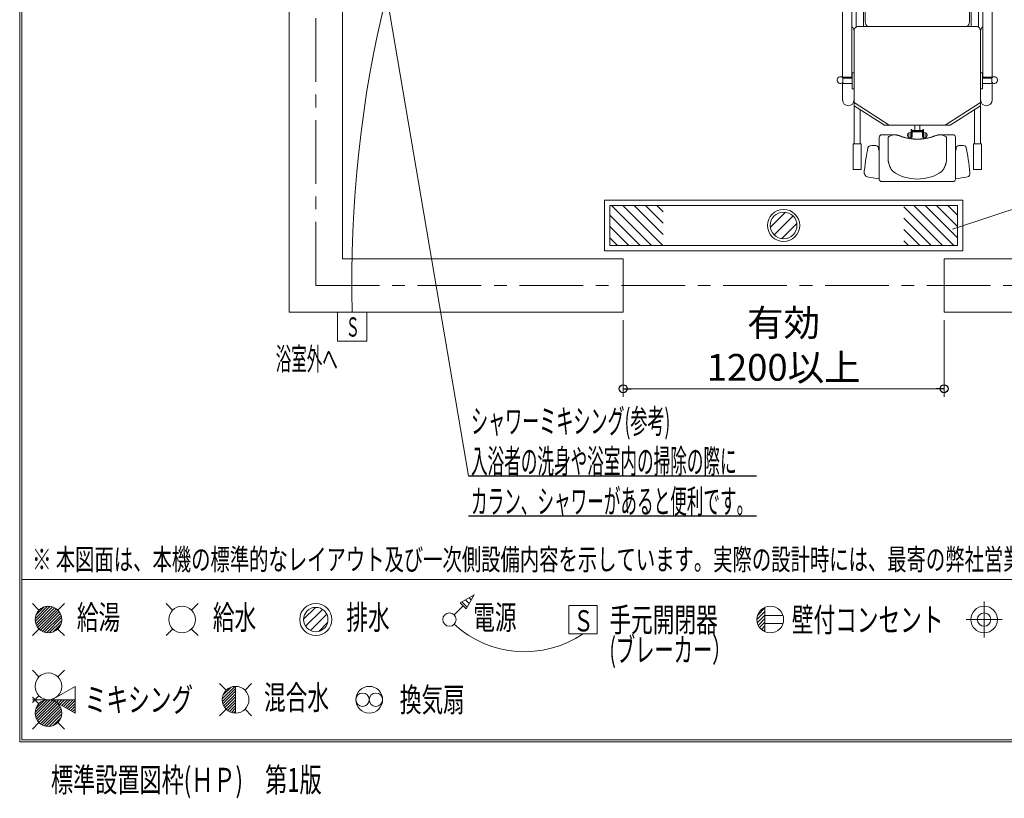
# Model space of a CAD drawing. Units: millimetres. Extents: x -5707 to 5708, y -4299 to 4087.
# Drawn here: x -5707 to -2025, y -4299 to -1385 of the extents above; entities that cross this region are included whole.
import ezdxf
from ezdxf.enums import TextEntityAlignment as Align

# ---------------------------------------------------------------- set-up
doc = ezdxf.new("R2010")
doc.units = ezdxf.units.MM
doc.header["$LTSCALE"] = 7.5
doc.linetypes.add('CENTER', pattern=[50.8, 31.75, -6.35, 6.35, -6.35])
for name, color, linetype in [('_0-0_0', 7, 'Continuous'), ('_0-1_SOTOWAKU', 7, 'Continuous'), ('_0-5_LAYER0016', 7, 'Continuous'), ('_0-7_LAYER0004', 7, 'Continuous'), ('_0-9_LAYER0006', 7, 'Continuous'), ('_0-a_ABL40-VA', 7, 'Continuous'), ('_0-d_A11A', 7, 'Continuous'), ('Layer0015', 7, 'Continuous'), ('ZUWAKU', 7, 'Continuous')]:
    doc.layers.add(name, color=color, linetype=linetype)
doc.styles.add('dcStyle0', font='txt.shx', dxfattribs={"width": 0.575, "bigfont": 'bigfont'})
doc.dimstyles.new('dc_Rotated', dxfattribs={"dimtxt": 90, "dimasz": 15, "dimexe": 30, "dimexo": 30, "dimgap": 30, "dimtad": 3, "dimdsep": 46, "dimtxsty": 'dcStyle0', "dimblk1": 'ORIGIN', "dimblk2": 'ORIGIN', "dimsah": 1, "dimcen": 0.09, "dimclrd": 4, "dimclre": 4, "dimclrt": 7, "dimadec": 0, "dimazin": 2, "dimtfac": 1, "dimtdec": 4, "dimtmove": 0, "dimatfit": 3, "dimfxl": 1, "dimarcsym": 0})

# ---------------------------------------------------------------- blocks, each defined once
blk = doc.blocks.new('_Origin')
at = {"color": 0, "linetype": 'ByBlock', "lineweight": -2}
blk.add_line((0, 0), (-1, 0), dxfattribs=at)
blk.add_circle((0, 0), 0.5, dxfattribs=at)
blk = doc.blocks.new('*D17')
at = {"layer": '_0-0_0', "color": 4, "linetype": 'Continuous', "lineweight": 13}
for p, q in [((-2320.2, -480), (-640.8, -480)), ((-670.8, -2280), (-670.8, -480)), ((-1170, -2280), (-640.8, -2280))]:
    blk.add_line(p, q, dxfattribs=at)
at = {"layer": '_0-0_0', "color": 4, "xscale": 30, "yscale": 30}
for p, rotation in [((-670.8, -480), 90), ((-670.8, -2280), 270)]:
    blk.add_blockref('_Origin', p, dxfattribs=dict(at, rotation=rotation))
at = {"layer": '_0-0_0', "color": 7, "insert": (-700.8, -1380), "char_height": 90, "width": 578.25, "attachment_point": 8, "rotation": 90, "style": 'dcStyle0'}
blk.add_mtext('\\T1.00;（１８００）', dxfattribs=at)
blk = doc.blocks.new('DC_GROUP_SBS2300RI(R)_X00_HP_11')
at = {"layer": '_0-0_0', "color": 6, "linetype": 'Continuous', "lineweight": 18}
for p, q in [((-2842.9, -2105.5), (-2899.5, -2162.1)), ((-2800.5, -2147.9), (-2857.1, -2204.5))]:
    blk.add_line(p, q, dxfattribs=at)
for radius in [60, 50]:
    blk.add_circle((-2850, -2155), radius, dxfattribs=at)
at = {"layer": 'Layer0015', "color": 6, "linetype": 'Continuous', "lineweight": 18}
blk.add_line((-2885.4, -2190.4), (-2814.6, -2119.6), dxfattribs=at)
blk = doc.blocks.new('*D22')
at = {"layer": '_0-0_0', "color": 4, "linetype": 'Continuous', "lineweight": 13}
for p, q in [((-3450, -2510), (-3450, -2796.1)), ((-2250, -2510), (-2250, -2796.1)), ((-3450, -2766.1), (-2250, -2766.1))]:
    blk.add_line(p, q, dxfattribs=at)
at = {"layer": '_0-0_0', "color": 4, "xscale": 30, "yscale": 30}
for p, rotation in [((-3450, -2766.1), 180), ((-2250, -2766.1), 360)]:
    blk.add_blockref('_Origin', p, dxfattribs=dict(at, rotation=rotation))
at = {"layer": '_0-0_0', "color": 7, "insert": (-2850, -2736.1), "char_height": 100, "width": 872.5, "attachment_point": 8, "style": 'dcStyle0'}
blk.add_mtext('\\T1.00;有効 1200以上', dxfattribs=at)
blk = doc.blocks.new('DC_GROUP_SBS2300RI(R)_X00_HP_15')
at = {"layer": '_0-0_0', "color": 4, "linetype": 'Continuous', "lineweight": 25}
for p, q in [((-4028.4, -3091.7), (-2952, -3091.7)), ((-4028.4, -3241.7), (-2952, -3241.7))]:
    blk.add_line(p, q, dxfattribs=at)
at = {"layer": '_0-0_0', "color": 7, "style": 'dcStyle0'}
for s, width, p, p2 in [('入浴者の洗身や浴室内の掃除の際に', 0.813474, (-4019.4, -3082.7), (-3025.8, -3082.7)), ('カラン、シャワーがあると便利です。', 0.81297, (-4019.4, -3232.7), (-2963.7, -3232.7))]:
    blk.add_text(s, height=90, dxfattribs=dict(at, width=width)).set_placement(p, p2, align=Align.FIT)
blk = doc.blocks.new('DC_GROUP_SBS2300RI(R)_X00_HP_10')
at = {"color": 7, "linetype": 'Continuous', "lineweight": 13}
for p, q in [((-2568.5, -588.5), (-2541.5, -588.5)), ((-2536.5, -583.5), (-2536.5, -565.2)), ((-2163.2, -583.5), (-2163.2, -565.2)), ((-2131.2, -588.5), (-2158.2, -588.5)), ((-2573.5, -659.5), (-2573.5, -593.5)), ((-2126.2, -659.5), (-2126.2, -593.5)), ((-2541.5, -664.5), (-2568.5, -664.5)), ((-2565.5, -709.4), (-2565.5, -664.5)), ((-2546.5, -709.4), (-2546.5, -664.5)), ((-2536.5, -669.5), (-2536.5, -674.3)), ((-2163.2, -669.5), (-2163.2, -674.3)), ((-2158.2, -664.5), (-2131.2, -664.5)), ((-2153.2, -709.4), (-2153.2, -664.5)), ((-2134.2, -709.4), (-2134.2, -664.5)), ((-2609.6, -869.2), (-2565.9, -714.8)), ((-2590.6, -869.2), (-2548.2, -719.3)), ((-2109.1, -869.2), (-2151.5, -719.3)), ((-2090.1, -869.2), (-2133.8, -714.8)), ((-2545.5, -742), (-2545.5, -737)), ((-2545.5, -737), (-2154.2, -737.2)), ((-2154.2, -742), (-2545.5, -742)), ((-2545.5, -742), (-2545.5, -753.6)), ((-2545.5, -753.6), (-2545.5, -801.9)), ((-2154.2, -737.2), (-2154.2, -742)), ((-2154.2, -753.6), (-2154.2, -742)), ((-2154.2, -801.9), (-2154.2, -753.6)), ((-2545.5, -801.9), (-2545.5, -987.6)), ((-2154.2, -987.6), (-2154.2, -801.9)), ((-2545.5, -870.5), (-2589.4, -870.5)), ((-2154.2, -870.5), (-2110.3, -870.5)), ((-2545.5, -888.5), (-2589.4, -888.5)), ((-2154.2, -888.5), (-2110.3, -888.5)), ((-2549, -1004.8), (-2549, -992.3)), ((-2548.7, -992.1), (-2548.8, -992.1)), ((-2548.8, -992.1), (-2548.8, -992.1)), ((-2548.8, -992.1), (-2548.8, -992.1)), ((-2548.8, -994.3), (-2548.7, -993.6)), ((-2548.8, -995.1), (-2548.8, -994.3)), ((-2548.6, -992.1), (-2548.7, -992.1)), ((-2548.7, -993.6), (-2548.5, -992.8)), ((-2548.4, -992.1), (-2548.6, -992.1)), ((-2548.5, -992.8), (-2548.3, -992.1)), ((-2548.3, -992.1), (-2548.4, -992.1)), ((-2543.2, -992.1), (-2548.3, -992.1)), ((-2154.2, -972), (-2545.5, -972)), ((-2545.5, -987.6), (-2545.5, -992.1)), ((-2545.5, -987.6), (-2542.5, -990.6)), ((-2543.2, -992.1), (-2543, -992.9)), ((-2543, -992.1), (-2543.2, -992.1)), ((-2542.9, -992.1), (-2543, -992.1)), ((-2543, -992.9), (-2542.8, -993.8)), ((-2542.8, -992.1), (-2542.9, -992.1)), ((-2542.7, -992.1), (-2542.8, -992.1)), ((-2542.8, -993.8), (-2542.6, -994.7)), ((-2542.6, -992.1), (-2542.7, -992.1)), ((-2542.6, -992.1), (-2542.6, -992.1)), ((-2542.5, -992.3), (-2542.6, -992.1)), ((-2542.5, -990.6), (-2542.5, -998.6)), ((-2523.5, -987.6), (-2526.5, -990.6)), ((-2526.5, -998.5), (-2526.5, -990.6)), ((-2523.5, -987.6), (-2523.5, -972)), ((-2176.2, -972), (-2176.2, -987.6)), ((-2176.2, -987.6), (-2176.2, -988.6)), ((-2176.2, -987.6), (-2173.2, -990.6)), ((-2173.2, -998.5), (-2173.2, -990.6)), ((-2154.2, -987.6), (-2157.2, -990.6)), ((-2157.2, -990.6), (-2157.2, -998.6)), ((-2157, -992.1), (-2157, -992.1)), ((-2157, -992.1), (-2157, -992.1)), ((-2157, -992.1), (-2156.9, -992.1)), ((-2156.9, -993.8), (-2157, -994.7)), ((-2156.9, -992.1), (-2156.8, -992.1)), ((-2156.7, -992.9), (-2156.9, -993.8)), ((-2156.8, -992.1), (-2156.6, -992.1)), ((-2156.5, -992.1), (-2156.7, -992.9)), ((-2156.6, -992.1), (-2156.5, -992.1)), ((-2156.5, -992.1), (-2151.4, -992.1)), ((-2154.2, -992.1), (-2154.2, -987.6)), ((-2151.2, -992.8), (-2151.4, -992.1)), ((-2151.4, -992.1), (-2151.2, -992.1)), ((-2151.2, -992.1), (-2151.1, -992.1)), ((-2151, -993.6), (-2151.2, -992.8)), ((-2151.1, -992.1), (-2151, -992.1)), ((-2151, -992.1), (-2150.9, -992.1)), ((-2150.9, -994.3), (-2151, -993.6)), ((-2150.9, -992.1), (-2150.8, -992.1)), ((-2150.8, -995.1), (-2150.9, -994.3)), ((-2150.7, -992.3), (-2150.8, -992.1)), ((-2150.8, -992.1), (-2150.8, -992.1)), ((-2150.7, -1004.8), (-2150.7, -992.3)), ((-2554.2, -994.9), (-2603.6, -994.9)), ((-2578.4, -1024.9), (-2603.6, -1024.9)), ((-2578.4, -1009.9), (-2578.4, -1232.8)), ((-2551.2, -1009.9), (-2551.2, -1232.8)), ((-2545, -1024.9), (-2551.2, -1024.9)), ((-2549, -1004.8), (-2548.8, -1005.1)), ((-2548.8, -996), (-2548.8, -995.1)), ((-2548.7, -996.9), (-2548.8, -996)), ((-2548.8, -1000.8), (-2548.7, -1000.1)), ((-2548.8, -1001.6), (-2548.8, -1000.8)), ((-2548.8, -1002.5), (-2548.8, -1001.6)), ((-2548.7, -1003.4), (-2548.8, -1002.5)), ((-2548.8, -1005.1), (-2548.8, -1005.1)), ((-2548.8, -1005.1), (-2548.8, -1005.1)), ((-2548.8, -1005.1), (-2548.7, -1005.1)), ((-2548.5, -997.7), (-2548.7, -996.9)), ((-2548.7, -1000.1), (-2548.5, -999.3)), ((-2548.5, -1004.2), (-2548.7, -1003.4)), ((-2548.7, -1005.1), (-2548.6, -1005.1)), ((-2548.6, -1005.1), (-2548.4, -1005.1)), ((-2548.3, -998.6), (-2548.5, -997.7)), ((-2548.5, -999.3), (-2548.3, -998.6)), ((-2548.3, -1005.1), (-2548.5, -1004.2)), ((-2548.4, -1005.1), (-2548.3, -1005.1)), ((-2543.2, -998.6), (-2548.3, -998.6)), ((-2543.2, -1005.1), (-2548.3, -1005.1)), ((-2545, -1232.8), (-2545, -1023.4)), ((-2543, -997.8), (-2543.2, -998.6)), ((-2543.2, -998.6), (-2543, -999.4)), ((-2543, -1004.3), (-2543.2, -1005.1)), ((-2543.2, -1005.1), (-2543, -1005.1)), ((-2542.8, -997.1), (-2543, -997.8)), ((-2543, -999.4), (-2542.8, -1000.3)), ((-2542.8, -1003.6), (-2543, -1004.3)), ((-2543, -1005.1), (-2542.9, -1005.1)), ((-2542.9, -1005.1), (-2542.8, -1005.1)), ((-2542.7, -996.3), (-2542.8, -997.1)), ((-2542.8, -1000.3), (-2542.6, -1001.2)), ((-2542.7, -1002.8), (-2542.8, -1003.6)), ((-2542.8, -1005.1), (-2542.7, -1005.1)), ((-2542.6, -995.6), (-2542.7, -996.3)), ((-2542.6, -1002.1), (-2542.7, -1002.8)), ((-2542.7, -1005.1), (-2542.6, -1005.1)), ((-2542.6, -994.7), (-2542.6, -995.6)), ((-2542.6, -1001.2), (-2542.6, -1002.1)), ((-2542.6, -1005.1), (-2542.6, -1005.1)), ((-2542.5, -998.6), (-2542.5, -1008.7)), ((-2173.2, -994.9), (-2526.5, -994.9)), ((-2525, -998.4), (-2444.8, -998.4)), ((-2525, -1003.4), (-2449.8, -1003.4)), ((-2299, -1024.9), (-2400.7, -1024.9)), ((-2254.8, -998.4), (-2174.7, -998.4)), ((-2249.8, -1003.4), (-2174.7, -1003.4)), ((-2157.2, -998.6), (-2157.2, -1008.8)), ((-2157.2, -1004.8), (-2157, -1005.1)), ((-2157, -994.7), (-2157, -995.6)), ((-2157, -995.6), (-2157, -996.3)), ((-2157, -996.3), (-2156.9, -997.1)), ((-2156.9, -1000.3), (-2157, -1001.2)), ((-2157, -1001.2), (-2157, -1002.1)), ((-2157, -1002.1), (-2157, -1002.8)), ((-2157, -1002.8), (-2156.9, -1003.6)), ((-2156.9, -1005.1), (-2157, -1005.1)), ((-2157, -1005.1), (-2157, -1005.1)), ((-2157, -1005.1), (-2157, -1005.1)), ((-2156.9, -997.1), (-2156.7, -997.8)), ((-2156.7, -999.4), (-2156.9, -1000.3)), ((-2156.9, -1003.6), (-2156.7, -1004.3)), ((-2156.8, -1005.1), (-2156.9, -1005.1)), ((-2156.6, -1005.1), (-2156.8, -1005.1)), ((-2156.7, -997.8), (-2156.5, -998.6)), ((-2156.5, -998.6), (-2156.7, -999.4)), ((-2156.7, -1004.3), (-2156.5, -1005.1)), ((-2156.5, -1005.1), (-2156.6, -1005.1)), ((-2156.5, -998.6), (-2151.4, -998.6)), ((-2156.5, -1005.1), (-2151.4, -1005.1)), ((-2154.7, -1232.8), (-2154.7, -1023.4)), ((-2148.4, -1024.9), (-2154.7, -1024.9)), ((-2151.4, -998.6), (-2151.2, -997.7)), ((-2151.2, -999.3), (-2151.4, -998.6)), ((-2151.4, -1005.1), (-2151.2, -1004.2)), ((-2151.2, -1005.1), (-2151.4, -1005.1)), ((-2151.2, -997.7), (-2151, -996.9)), ((-2151, -1000.1), (-2151.2, -999.3)), ((-2151.2, -1004.2), (-2151, -1003.4)), ((-2151.1, -1005.1), (-2151.2, -1005.1)), ((-2151, -1005.1), (-2151.1, -1005.1)), ((-2151, -996.9), (-2150.8, -996)), ((-2150.9, -1000.8), (-2151, -1000.1)), ((-2151, -1003.4), (-2150.8, -1002.5)), ((-2150.9, -1005.1), (-2151, -1005.1)), ((-2150.8, -1001.6), (-2150.9, -1000.8)), ((-2150.8, -1005.1), (-2150.9, -1005.1)), ((-2150.8, -996), (-2150.8, -995.1)), ((-2150.8, -1002.5), (-2150.8, -1001.6)), ((-2150.8, -1005.1), (-2150.8, -1005.1)), ((-2148.4, -1009.9), (-2148.4, -1232.8)), ((-2096.1, -994.9), (-2145.4, -994.9)), ((-2121.2, -1009.9), (-2121.2, -1232.8)), ((-2096.1, -1024.9), (-2121.2, -1024.9)), ((-2579.8, -1031.8), (-2579.8, -1050)), ((-2549.8, -1031.8), (-2549.8, -1050)), ((-2399.8, -1053.4), (-2399.8, -1227.4)), ((-2394.8, -1048.4), (-2394.8, -1227.1)), ((-2304.8, -1227.1), (-2304.8, -1048.4)), ((-2299.8, -1227.4), (-2299.8, -1053.4)), ((-2149.8, -1031.8), (-2149.8, -1050)), ((-2119.8, -1031.8), (-2119.8, -1050)), ((-2592.5, -1232.8), (-2398.4, -1232.8)), ((-2398.4, -1232.8), (-2398.4, -1266.8)), ((-2107.2, -1232.8), (-2301.3, -1232.8)), ((-2301.3, -1232.8), (-2301.3, -1266.8)), ((-2629.5, -1600.5), (-2629.5, -1269.8)), ((-2595.1, -1600.5), (-2595.1, -1283.8)), ((-2578.4, -1266.8), (-2578.4, -1412.2)), ((-2398.4, -1266.8), (-2578.1, -1266.8)), ((-2551.2, -1266.8), (-2551.2, -1410.9)), ((-2545, -1393.1), (-2545, -1266.8)), ((-2301.3, -1266.8), (-2121.6, -1266.8)), ((-2154.7, -1393.1), (-2154.7, -1266.8)), ((-2148.4, -1266.8), (-2148.4, -1410.9)), ((-2121.2, -1266.8), (-2121.2, -1412.2)), ((-2104.6, -1600.5), (-2104.6, -1283.8)), ((-2070.2, -1600.5), (-2070.2, -1269.8)), ((-2586.6, -1583.9), (-2586.6, -1428.5)), ((-2585, -1419.4), (-2585.8, -1421.8)), ((-2585.8, -1850.1), (-2585.8, -1421.8)), ((-2584.6, -1418.4), (-2585, -1419.4)), ((-2584.1, -1417.4), (-2584.6, -1418.4)), ((-2582.7, -1415.5), (-2584.1, -1417.4)), ((-2581.1, -1413.9), (-2582.7, -1415.5)), ((-2579.3, -1412.7), (-2581.1, -1413.9)), ((-2577.4, -1411.7), (-2579.3, -1412.7)), ((-2575.1, -1411.1), (-2577.4, -1411.7)), ((-2573.8, -1411), (-2575.1, -1411.1)), ((-2572.8, -1410.9), (-2573.8, -1411)), ((-2127.2, -1410.9), (-2572.8, -1410.9)), ((-2126.2, -1411), (-2127.2, -1410.9)), ((-2124.9, -1411.1), (-2126.2, -1411)), ((-2122.6, -1411.7), (-2124.9, -1411.1)), ((-2120.7, -1412.7), (-2122.6, -1411.7)), ((-2118.9, -1413.9), (-2120.7, -1412.7)), ((-2117.3, -1415.5), (-2118.9, -1413.9)), ((-2115.9, -1417.4), (-2117.3, -1415.5)), ((-2115.4, -1418.4), (-2115.9, -1417.4)), ((-2115, -1419.4), (-2115.4, -1418.4)), ((-2114.6, -1420.4), (-2115, -1419.4)), ((-2114.4, -1421.6), (-2114.6, -1420.4)), ((-2114.2, -1422.9), (-2114.4, -1421.6)), ((-2114.2, -1423.8), (-2114.2, -1422.9)), ((-2114.2, -1850.1), (-2114.2, -1423.8)), ((-2113.1, -1583.9), (-2113.1, -1428.5)), ((-2595.1, -1600.5), (-2629.5, -1600.5)), ((-2629.1, -1623.9), (-2629.1, -1603.9)), ((-2629.1, -1603.9), (-2594.1, -1603.9)), ((-2624.1, -1600.5), (-2624.1, -1603.9)), ((-2600.1, -1600.5), (-2600.1, -1603.9)), ((-2594.1, -1643.9), (-2594.1, -1583.9)), ((-2594.1, -1583.9), (-2585.5, -1583.9)), ((-2105.6, -1583.9), (-2114.2, -1583.9)), ((-2105.6, -1643.9), (-2105.6, -1583.9)), ((-2070.6, -1603.9), (-2105.6, -1603.9)), ((-2104.6, -1600.5), (-2070.2, -1600.5)), ((-2099.6, -1600.5), (-2099.6, -1603.9)), ((-2075.6, -1600.5), (-2075.6, -1603.9)), ((-2070.6, -1623.9), (-2070.6, -1603.9)), ((-2629.6, -1620.9), (-2629.6, -1685.5)), ((-2629.1, -1623.9), (-2594.1, -1623.9)), ((-2594.1, -1643.9), (-2585.5, -1643.9)), ((-2586.6, -1685.5), (-2586.6, -1643.9)), ((-2105.6, -1643.9), (-2114.2, -1643.9)), ((-2113.1, -1685.5), (-2113.1, -1643.9)), ((-2070.6, -1623.9), (-2105.6, -1623.9)), ((-2070.1, -1620.9), (-2070.1, -1685.5)), ((-2454.8, -1779.8), (-2585.8, -1695.2)), ((-2473.3, -1779.8), (-2585.8, -1707.1)), ((-2563.5, -1721.5), (-2563.5, -1850.1)), ((-2114.2, -1695.2), (-2245.2, -1779.8)), ((-2226.8, -1779.8), (-2114.2, -1707.1)), ((-2136.2, -1721.3), (-2136.2, -1850.1)), ((-2226.8, -1779.8), (-2473.3, -1779.8)), ((-2370.8, -1795.5), (-2372.8, -1795.5)), ((-2372.8, -1829.5), (-2372.8, -1795.5)), ((-2370.8, -1824.6), (-2370.8, -1795.5)), ((-2329.8, -1799.3), (-2369.8, -1799.3)), ((-2369.8, -1802.3), (-2369.8, -1799.3)), ((-2329.8, -1802.3), (-2369.8, -1802.3)), ((-2330.8, -1804.2), (-2368.8, -1804.2)), ((-2368.8, -1804.2), (-2368.8, -1822.6)), ((-2359.3, -1779.8), (-2359.3, -1802.3)), ((-2340.3, -1779.8), (-2340.3, -1802.3)), ((-2330.8, -1804.2), (-2330.8, -1822.6)), ((-2329.8, -1799.3), (-2329.8, -1802.3)), ((-2326.8, -1795.5), (-2328.8, -1795.5)), ((-2328.8, -1824.6), (-2328.8, -1795.5)), ((-2326.8, -1829.5), (-2326.8, -1795.5)), ((-2492.3, -1825.8), (-2492.3, -1825.4)), ((-2492.3, -1827.3), (-2492.3, -1825.8)), ((-2492.3, -1944.1), (-2492.3, -1827.3)), ((-2435.7, -1815.4), (-2482.3, -1815.4)), ((-2459.4, -1905.7), (-2459.4, -1831.8)), ((-2381.9, -1808.3), (-2373.9, -1807.6)), ((-2381.9, -1808.3), (-2381.9, -1826.3)), ((-2381.9, -1826.3), (-2373.9, -1827.1)), ((-2373.9, -1807.6), (-2373.9, -1827.1)), ((-2372.8, -1808.4), (-2373.9, -1808.4)), ((-2373.9, -1826.2), (-2372.8, -1826.2)), ((-2370.8, -1824.6), (-2372.8, -1824.6)), ((-2326.8, -1824.6), (-2328.8, -1824.6)), ((-2325.7, -1808.4), (-2326.8, -1808.4)), ((-2326.8, -1826.2), (-2325.7, -1826.2)), ((-2325.7, -1807.6), (-2325.7, -1827.1)), ((-2317.7, -1808.3), (-2325.7, -1807.6)), ((-2317.7, -1826.3), (-2325.7, -1827.1)), ((-2317.7, -1808.3), (-2317.7, -1826.3)), ((-2217.3, -1815.4), (-2264, -1815.4)), ((-2240.3, -1905.7), (-2240.3, -1831.8)), ((-2207.3, -1825.4), (-2207.3, -1825.8)), ((-2207.3, -1825.8), (-2207.3, -1827.3)), ((-2207.3, -1944.1), (-2207.3, -1827.3)), ((-2589.5, -1850.1), (-2589.5, -1945.1)), ((-2559.5, -1850.1), (-2589.5, -1850.1)), ((-2559.5, -1945.1), (-2559.5, -1850.1)), ((-2504.8, -1856.3), (-2521.7, -1856.3)), ((-2494.8, -1866.3), (-2494.8, -1871.3)), ((-2204.8, -1866.3), (-2204.8, -1871.3)), ((-2194.8, -1856.3), (-2178, -1856.3)), ((-2140.2, -1850.1), (-2140.2, -1945.1)), ((-2110.2, -1850.1), (-2140.2, -1850.1)), ((-2110.2, -1945.1), (-2110.2, -1850.1)), ((-2589.5, -1945.1), (-2559.5, -1945.1)), ((-2492.3, -1946.5), (-2492.3, -1944.1)), ((-2492.3, -1983.5), (-2492.3, -1946.5)), ((-2207.3, -1944.1), (-2207.3, -1946.5)), ((-2207.3, -1946.5), (-2207.3, -1983.5)), ((-2140.2, -1945.1), (-2110.2, -1945.1)), ((-2482.3, -1990.6), (-2217.3, -1990.6))]:
    blk.add_line(p, q, dxfattribs=at)
for centre in [(-2616.8, -1009.9), (-2082.8, -1009.9)]:
    blk.add_circle(centre, 20, dxfattribs=at)
for centre, radius, start, end in [((-2463.8, -815.5), 268, 76.9824, 104.0518), ((-2235.9, -815.5), 268, 75.9482, 103.0176), ((-2568.5, -593.5), 5, 90, 180), ((-2541.5, -583.5), 5, 270, 0), ((-2526.5, -565.2), 10, 104.0518, 180), ((-2834.8, -626.5), 310.6, 352.9736, 7.0264), ((-2414.7, -603.1), 50, 40.5061, 76.9824), ((-2434.6, -620.1), 76.1, 322.4906, 40.5061), ((-2265.1, -620.1), 76.1, 139.4939, 217.5094), ((-2285, -603.1), 50, 103.0176, 139.4939), ((-1864.9, -626.5), 310.6, 172.9736, 187.0264), ((-2173.2, -565.2), 10, 0, 75.9482), ((-2158.2, -583.5), 5, 180, 270), ((-2131.2, -593.5), 5, 0, 90), ((-2568.5, -659.5), 5, 180, 270), ((-2131.2, -659.5), 5, 270, 0), ((-2541.5, -669.5), 5, 0, 90), ((-2526.5, -674.3), 10, 180, 259.6193), ((-2463.8, -332.4), 357.7, 259.6193, 279.3464), ((-2413.9, -635.9), 50, 279.3464, 322.4906), ((-2285.8, -635.9), 50, 217.5094, 260.6536), ((-2235.9, -332.4), 357.7, 260.6536, 280.3807), ((-2173.2, -674.3), 10, 280.3807, 0), ((-2158.2, -669.5), 5, 90, 180), ((-2576.5, -709.4), 30, 340.713, 0), ((-2123.2, -709.4), 30, 180, 199.287), ((-2600.1, -879.5), 14, 132.7321, 319.9948), ((-2600.1, -879.5), 14, 40.0052, 47.2679), ((-2099.6, -879.5), 14, 132.7321, 139.9948), ((-2099.6, -879.5), 14, 220.0052, 47.2679), ((-2564.8, -1009.9), 26.5, 42.4076, 145.5256), ((-2549.6, -999), 6.2, 90, 175.8378), ((-2549.5, -992.3), 0.5, 270, 0), ((-2134.8, -1009.9), 26.5, 34.4744, 137.5924), ((-2150.2, -992.3), 0.5, 180, 270), ((-2150.1, -999), 6.2, 4.1622, 90), ((-2564.8, -1009.9), 26.5, 214.4744, 239.1223), ((-2564.8, -1009.9), 13.6, 90, 180), ((-2564.8, -1009.9), 13.6, 0, 90), ((-2549.6, -998.1), 6.2, 184.1622, 270), ((-2564.8, -1009.9), 26.5, 300.8777, 318.498), ((-2549.5, -1004.8), 0.5, 0, 90), ((-2525, -1018.4), 20, 90, 180.0038), ((-2525, -1023.4), 20, 90, 180.0038), ((-2449.8, -1053.4), 50, 0, 90), ((-2444.8, -1048.4), 50, 0, 90), ((-2254.8, -1048.4), 50, 90, 180), ((-2249.8, -1053.4), 50, 90, 180), ((-2174.7, -1018.4), 20, 359.9962, 90), ((-2174.7, -1023.4), 20, 359.9962, 90), ((-2134.8, -1009.9), 26.5, 221.502, 239.1223), ((-2150.2, -1004.8), 0.5, 90, 180), ((-2150.1, -998.1), 6.2, 270, 355.8378), ((-2134.8, -1009.9), 13.6, 90, 180), ((-2134.8, -1009.9), 13.6, 0, 90), ((-2134.8, -1009.9), 26.5, 300.8777, 325.5256), ((-2569.8, -1050), 10, 180, 210.6834), ((-2559.8, -1050), 10, 329.3166, 0), ((-2139.8, -1050), 10, 180, 210.6834), ((-2129.8, -1050), 10, 329.3166, 0), ((-2592.5, -1269.8), 37, 90, 180), ((-2617.5, -1260.4), 37.2, 349.7253, 47.8883), ((-2349.8, -1227.4), 50, 180, 270), ((-2349.8, -1227.1), 45, 180, 270), ((-2349.8, -1227.1), 45, 270, 0), ((-2349.8, -1227.4), 50, 270, 0), ((-2082.2, -1260.4), 37.2, 132.1117, 190.2747), ((-2107.2, -1269.8), 37, 0, 90), ((-2629.3, -1314.9), 50.3, 46.0351, 89.8955), ((-2578.1, -1283.8), 17, 90, 180), ((-2121.6, -1283.8), 17, 0, 90), ((-2070.4, -1314.9), 50.3, 90.1045, 133.9649), ((-2525, -1393.1), 20, 180.0038, 243.0332), ((-2174.7, -1393.1), 20, 296.9668, 359.9962), ((-2608.1, -1428.5), 21.5, 0, 52.8635), ((-2091.6, -1428.5), 21.5, 127.1365, 180), ((-2637.3, -1611.1), 12.5, 35.0576, 311.219), ((-2062.3, -1611.1), 12.5, 228.781, 144.9424), ((-2608.1, -1685.5), 21.5, 180, 270), ((-2608.1, -1685.5), 21.5, 270, 0), ((-2091.6, -1685.5), 21.5, 180, 270), ((-2091.6, -1685.5), 21.5, 270, 0), ((-2482.3, -1825.4), 10, 90, 180), ((-2376.3, -1817.3), 10.6, 121.8908, 238.1092), ((-2349.8, -1732.1), 100, 256.7595, 283.2405), ((-2370.8, -1822.6), 2, 270, 0), ((-2328.8, -1822.6), 2, 180, 270), ((-2323.3, -1817.3), 10.6, 301.8908, 58.1092), ((-2217.3, -1825.4), 10, 0, 90), ((-2522.7, -1870.2), 13.9, 85.9387, 152.236), ((-2504.8, -1866.3), 10, 0, 90), ((-2489.8, -1871.3), 5, 180, 240), ((-2209.8, -1871.3), 5, 300, 0), ((-2194.8, -1866.3), 10, 90, 180), ((-2177.6, -1875), 18.6, 58.578, 91.2987), ((-2349.8, -991.1), 1000, 259.1729, 261.8075), ((-2349.8, -991.1), 1000, 278.1925, 280.7777), ((-2165.8, -1960.9), 12.9, 283.3792, 13.4487)]:
    blk.add_arc(centre, radius, start, end, dxfattribs=at)
for centre, major_axis, ratio, start_param, end_param in [((-2590.5, -709.4), (0, 30), 0.833333, 4.530973, 4.712389), ((-2109.2, -709.4), (0, 30), 0.833333, 1.570796, 1.752213), ((-2349.8, -1844.6), (-130, 0), 0.302746, -0.817458, -0.610455), ((-2349.8, -1844.6), (-130, 0), 0.302746, 3.752047, 3.95905), ((-1551.5, -2040.6), (-1000, 0), 0.977397, 6.10121, 6.188189), ((-3148.6, -2043), (-989.6, 143.7), 0.979871, 3.375618, 3.477476), ((-2534, -1953.8), (0, 20), 0.75, 1.276161, 2.954308), ((-2482.3, -1983.5), (-10, 0), 0.709808, 0, 1.570796), ((-2349.8, -1881.5), (-130, 0), 0.768971, 0.795207, 2.346386), ((-2217.3, -1983.5), (-10, 0), 0.709808, 1.570796, 3.141593)]:
    blk.add_ellipse(centre, major_axis=major_axis, ratio=ratio, start_param=start_param, end_param=end_param, dxfattribs=at)
for points, knots in [([(-2459.4, -1831.8), (-2459.4, -1830.5), (-2459.3, -1829.3), (-2459.1, -1827.2), (-2458.9, -1826.3), (-2458.6, -1825.2), (-2458.5, -1825), (-2458.4, -1824.7), (-2458.3, -1824.5), (-2458, -1824), (-2457.9, -1823.7), (-2457.3, -1822.8), (-2456.9, -1822.4), (-2456.4, -1822.1)], [0, 0, 0, 0, 0.25, 0.25, 0.5, 0.5, 0.5625, 0.5625, 0.625, 0.625, 0.75, 0.75, 1, 1, 1, 1]), ([(-2410.5, -1821.9), (-2411.3, -1821.6), (-2413.4, -1820.8), (-2416.5, -1819.7), (-2419.9, -1818.5), (-2423, -1817.6), (-2426, -1816.8), (-2428.9, -1816.1), (-2431.5, -1815.7), (-2433.8, -1815.4), (-2435.1, -1815.4), (-2435.6, -1815.4)], [0, 0, 0, 0, 0.090535, 0.233052, 0.362055, 0.485536, 0.605078, 0.721466, 0.836434, 0.937545, 1, 1, 1, 1]), ([(-2289.2, -1821.9), (-2290, -1822.1), (-2292.3, -1822.9), (-2296.1, -1824.2), (-2300.7, -1825.6), (-2305.5, -1826.8), (-2310.3, -1828), (-2315.2, -1829), (-2320.2, -1829.8), (-2325.2, -1830.6), (-2330.3, -1831.2), (-2335.4, -1831.6), (-2340.6, -1831.9), (-2345.7, -1832.1), (-2350.9, -1832.2), (-2356.1, -1832.1), (-2361.2, -1831.8), (-2366.4, -1831.4), (-2371.5, -1830.9), (-2376.5, -1830.3), (-2381.5, -1829.5), (-2386.5, -1828.6), (-2391.4, -1827.5), (-2396.2, -1826.3), (-2400.9, -1825), (-2405.4, -1823.6), (-2408.6, -1822.5), (-2410.2, -1821.9), (-2410.5, -1821.9)], [0, 0, 0, 0, 0.021115, 0.061657, 0.102213, 0.14278, 0.183359, 0.223948, 0.264548, 0.305157, 0.345773, 0.386396, 0.427023, 0.467654, 0.508286, 0.548919, 0.58955, 0.630177, 0.670798, 0.711413, 0.752019, 0.792616, 0.833201, 0.873773, 0.914332, 0.954876, 0.993278, 1, 1, 1, 1]), ([(-2264, -1815.4), (-2264.5, -1815.4), (-2265.7, -1815.4), (-2267.9, -1815.6), (-2270.4, -1816), (-2273.2, -1816.6), (-2276.1, -1817.4), (-2279.3, -1818.4), (-2282.6, -1819.5), (-2285.9, -1820.6), (-2288.2, -1821.5), (-2289.2, -1821.9)], [0, 0, 0, 0, 0.060852, 0.15566, 0.260461, 0.37519, 0.49496, 0.618734, 0.746789, 0.879824, 1, 1, 1, 1]), ([(-2243.3, -1822.1), (-2243.1, -1822.2), (-2242.8, -1822.4), (-2242.4, -1822.8), (-2242.2, -1823.1), (-2241.6, -1823.9), (-2241.3, -1824.6), (-2241, -1825.7), (-2240.9, -1825.9), (-2240.8, -1826.3), (-2240.8, -1826.5), (-2240.6, -1827.3), (-2240.6, -1827.8), (-2240.4, -1829.3), (-2240.3, -1830.5), (-2240.3, -1831.8)], [0, 0, 0, 0, 0.125, 0.125, 0.25, 0.25, 0.5, 0.5, 0.5625, 0.5625, 0.625, 0.625, 0.75, 0.75, 1, 1, 1, 1]), ([(-2440.9, -1952.9), (-2442.2, -1951.5), (-2443.6, -1949.9), (-2446.1, -1946.5), (-2447.3, -1944.7), (-2449, -1941.9), (-2449.6, -1940.9), (-2450.6, -1938.9), (-2451.1, -1937.9), (-2452.1, -1935.8), (-2452.6, -1934.7), (-2453.3, -1933.1), (-2453.5, -1932.6), (-2453.9, -1931.5), (-2454.2, -1930.9), (-2455.2, -1928.2), (-2455.9, -1926), (-2456.7, -1923.2), (-2456.8, -1922.6), (-2457.1, -1921.5), (-2457.3, -1921), (-2457.7, -1919.4), (-2457.9, -1918.3), (-2458.3, -1916.1), (-2458.5, -1915.1), (-2458.7, -1913.6), (-2458.8, -1913), (-2459, -1912), (-2459, -1911.6), (-2459.3, -1909.1), (-2459.4, -1907.3), (-2459.4, -1905.7)], [0, 0, 0, 0, 0.125, 0.125, 0.25, 0.25, 0.3125, 0.3125, 0.375, 0.375, 0.4375, 0.4375, 0.46875, 0.46875, 0.5, 0.5, 0.625, 0.625, 0.65625, 0.65625, 0.6875, 0.6875, 0.75, 0.75, 0.8125, 0.8125, 0.84375, 0.84375, 0.875, 0.875, 1, 1, 1, 1]), ([(-2240.3, -1905.7), (-2240.3, -1906.5), (-2240.3, -1907.4), (-2240.4, -1909.2), (-2240.5, -1910.1), (-2240.8, -1913.1), (-2241.2, -1915.1), (-2241.7, -1917.8), (-2241.8, -1918.3), (-2242, -1919.4), (-2242.2, -1919.9), (-2242.6, -1921.6), (-2242.9, -1922.7), (-2243.5, -1924.9), (-2243.8, -1926), (-2244.4, -1927.6), (-2244.5, -1928.2), (-2244.9, -1929.3), (-2245.1, -1929.9), (-2246.2, -1932.6), (-2247.1, -1934.8), (-2248.5, -1937.9), (-2249.1, -1938.9), (-2250.1, -1940.9), (-2250.7, -1941.9), (-2252.4, -1944.7), (-2253.6, -1946.5), (-2256.1, -1949.9), (-2257.4, -1951.5), (-2258.8, -1952.9)], [0, 0, 0, 0, 0.0625, 0.0625, 0.125, 0.125, 0.25, 0.25, 0.28125, 0.28125, 0.3125, 0.3125, 0.375, 0.375, 0.4375, 0.4375, 0.46875, 0.46875, 0.5, 0.5, 0.625, 0.625, 0.6875, 0.6875, 0.75, 0.75, 0.875, 0.875, 1, 1, 1, 1])]:
    blk.add_open_spline(points, degree=3, knots=knots, dxfattribs=at)
blk = doc.blocks.new('DC_GROUP_SBS2300RI(R)_X00_HP_54')
at = {"layer": 'ZUWAKU', "color": 6, "linetype": 'Continuous', "lineweight": 13}
for p, q in [((-5649.9, -3626.9), (-5603.1, -3580.1)), ((-5649.5, -3637.1), (-5592.9, -3580.5)), ((-5647.5, -3645.7), (-5584.3, -3582.5)), ((-5647.2, -3613.6), (-5616.4, -3582.8)), ((-5644.3, -3653.1), (-5576.9, -3585.7)), ((-5640.3, -3659.7), (-5570.3, -3589.7)), ((-5635.4, -3665.4), (-5564.6, -3594.6)), ((-5629.7, -3670.3), (-5559.7, -3600.3)), ((-5623.1, -3674.3), (-5555.7, -3606.9)), ((-5615.7, -3677.5), (-5552.5, -3614.3)), ((-5607.1, -3679.5), (-5550.5, -3622.9)), ((-5596.9, -3679.9), (-5550.1, -3633.1)), ((-5583.6, -3677.2), (-5552.8, -3646.4))]:
    blk.add_line(p, q, dxfattribs=at)
blk = doc.blocks.new('DC_GROUP_SBS2300RI(R)_X00_HP_55')
at = {"layer": 'ZUWAKU', "color": 6, "linetype": 'Continuous', "lineweight": 18}
for p, q in [((-5660.1, -3569.9), (-5635.4, -3594.6)), ((-5564.6, -3594.6), (-5539.9, -3569.9)), ((-5660.1, -3690.1), (-5635.4, -3665.4)), ((-5564.6, -3665.4), (-5539.9, -3690.1))]:
    blk.add_line(p, q, dxfattribs=at)
blk.add_circle((-5600, -3630), 50, dxfattribs=at)
blk = doc.blocks.new('DC_GROUP_SBS2300RI(R)_X00_HP_53')
at = {"layer": 'ZUWAKU', "linetype": 'Continuous'}
for name in ['DC_GROUP_SBS2300RI(R)_X00_HP_55', 'DC_GROUP_SBS2300RI(R)_X00_HP_54']:
    blk.add_blockref(name, (0, 0), dxfattribs=at)
blk = doc.blocks.new('DC_GROUP_SBS2300RI(R)_X00_HP_57')
at = {"layer": 'ZUWAKU', "color": 6, "linetype": 'Continuous', "lineweight": 18}
for p, q in [((-3547, -3577), (-3653, -3577)), ((-3653, -3577), (-3653, -3683)), ((-3547, -3683), (-3547, -3577)), ((-3653, -3683), (-3547, -3683))]:
    blk.add_line(p, q, dxfattribs=at)
at = {"layer": 'ZUWAKU', "color": 7, "style": 'dcStyle0', "width": 1.344}
blk.add_text('Ｓ', height=79.5, dxfattribs=at).set_placement((-3636.9, -3674.5), (-3560.6, -3674.5), align=Align.FIT)
blk = doc.blocks.new('DC_GROUP_SBS2300RI(R)_X00_HP_56')
at = {"layer": 'ZUWAKU', "linetype": 'Continuous'}
blk.add_blockref('DC_GROUP_SBS2300RI(R)_X00_HP_57', (0, 0), dxfattribs=at)
blk = doc.blocks.new('DC_GROUP_SBS2300RI(R)_X00_HP_65')
at = {"layer": 'ZUWAKU', "color": 6, "linetype": 'Continuous', "lineweight": 18}
for p, q in [((-5635.4, -3844.6), (-5660.1, -3819.9)), ((-5565, -3844.3), (-5540.3, -3819.5)), ((-5500, -3880.5), (-5587, -3930)), ((-5500, -3880.5), (-5500, -3980.2)), ((-5635.7, -3915), (-5660.2, -3940)), ((-5635.7, -3945), (-5660.2, -3920)), ((-5500, -3930), (-5660.1, -3930)), ((-5500, -3980.2), (-5587, -3930)), ((-5635.4, -4015.4), (-5660.1, -4040.1)), ((-5565, -4015.7), (-5540.3, -4040.5))]:
    blk.add_line(p, q, dxfattribs=at)
for centre in [(-5600, -3880), (-5600, -3980)]:
    blk.add_circle(centre, 50, dxfattribs=at)
blk = doc.blocks.new('DC_GROUP_SBS2300RI(R)_X00_HP_66')
at = {"layer": 'ZUWAKU', "color": 6, "linetype": 'Continuous', "lineweight": 13}
for p, q in [((-5649.9, -3976.9), (-5603.1, -3930.1)), ((-5649.5, -3987.1), (-5592.9, -3930.5)), ((-5647.5, -3995.7), (-5584.3, -3932.5)), ((-5647.2, -3963.6), (-5616.4, -3932.8)), ((-5644.3, -4003.1), (-5577, -3935.8)), ((-5640.3, -4009.7), (-5570.3, -3939.7)), ((-5583.7, -3931.9), (-5581.8, -3930)), ((-5576.9, -3935.7), (-5571.2, -3930)), ((-5570.3, -3939.7), (-5560.6, -3930)), ((-5563.6, -3943.6), (-5550, -3930)), ((-5556.8, -3947.4), (-5539.4, -3930)), ((-5550.1, -3951.3), (-5528.8, -3930)), ((-5543.4, -3955.2), (-5518.2, -3930)), ((-5536.7, -3959.1), (-5507.6, -3930)), ((-5529.9, -3963), (-5500, -3933)), ((-5635.4, -4015.4), (-5564.6, -3944.6)), ((-5629.7, -4020.3), (-5559.7, -3950.3)), ((-5623.1, -4024.3), (-5555.7, -3956.9)), ((-5615.7, -4027.5), (-5552.5, -3964.3)), ((-5607.1, -4029.5), (-5550.5, -3972.9)), ((-5523.2, -3966.9), (-5500, -3943.7)), ((-5516.5, -3970.7), (-5500, -3954.3)), ((-5509.8, -3974.6), (-5500, -3964.9)), ((-5503, -3978.5), (-5500, -3975.5)), ((-5596.9, -4029.9), (-5550.1, -3983.1)), ((-5583.6, -4027.2), (-5552.8, -3996.4))]:
    blk.add_line(p, q, dxfattribs=at)
blk = doc.blocks.new('DC_GROUP_SBS2300RI(R)_X00_HP_64')
at = {"layer": 'ZUWAKU', "linetype": 'Continuous'}
for name in ['DC_GROUP_SBS2300RI(R)_X00_HP_65', 'DC_GROUP_SBS2300RI(R)_X00_HP_66']:
    blk.add_blockref(name, (0, 0), dxfattribs=at)
blk = doc.blocks.new('DC_GROUP_SBS2300RI(R)_X00_HP_48')
at = {"layer": 'ZUWAKU', "color": 7, "linetype": 'Continuous', "lineweight": 13}
for p, q in [((-4053.7, -3564.1), (-4034.1, -3583.7)), ((-4040.3, -3556.4), (-4026.4, -3570.3)), ((-4026.8, -3548.6), (-4018.6, -3556.8)), ((-4013.4, -3540.8), (-4010.8, -3543.4))]:
    blk.add_line(p, q, dxfattribs=at)
blk = doc.blocks.new('DC_GROUP_SBS2300RI(R)_X00_HP_47')
at = {"layer": 'ZUWAKU', "color": 6, "linetype": 'Continuous', "lineweight": 18}
for p, q in [((-4007.3, -3537.3), (-4059.3, -3567.3)), ((-4059.3, -3567.3), (-4037.3, -3589.3)), ((-4007.3, -3537.3), (-4037.3, -3589.3)), ((-4082.3, -3612.3), (-4048.3, -3578.3))]:
    blk.add_line(p, q, dxfattribs=at)
blk.add_circle((-4100, -3630), 25, dxfattribs=at)
at = {"layer": 'ZUWAKU', "linetype": 'Continuous'}
blk.add_blockref('DC_GROUP_SBS2300RI(R)_X00_HP_48', (0, 0), dxfattribs=at)
blk = doc.blocks.new('DC_GROUP_SBS2300RI(R)_X00_HP_49')
at = {"layer": 'ZUWAKU', "color": 6, "linetype": 'Continuous', "lineweight": 18}
for p, q in [((-2950, -3629.5), (-2920, -3599.6)), ((-2947, -3613), (-2920, -3586)), ((-2920, -3584.2), (-2920, -3675.8)), ((-2948.6, -3641.7), (-2920, -3613.1)), ((-2945, -3651.7), (-2920, -3626.7)), ((-2939.9, -3660.2), (-2920, -3640.3)), ((-2920, -3615), (-2852.3, -3615)), ((-2920, -3645), (-2852.3, -3645)), ((-2933.4, -3667.2), (-2920, -3653.9)), ((-2925.5, -3673), (-2920, -3667.4))]:
    blk.add_line(p, q, dxfattribs=at)
blk.add_circle((-2900, -3630), 50, dxfattribs=at)
blk = doc.blocks.new('DC_GROUP_SBS2300RI(R)_X00_HP_50')
at = {"layer": 'ZUWAKU', "color": 6, "linetype": 'Continuous', "lineweight": 18}
for p, q in [((-5160.1, -3569.9), (-5135.4, -3594.6)), ((-5064.6, -3594.6), (-5039.9, -3569.9)), ((-5160.1, -3690.1), (-5135.4, -3665.4)), ((-5064.6, -3665.4), (-5039.9, -3690.1))]:
    blk.add_line(p, q, dxfattribs=at)
blk.add_circle((-5100, -3630), 50, dxfattribs=at)
blk = doc.blocks.new('DC_GROUP_SBS2300RI(R)_X00_HP_51')
at = {"layer": 'ZUWAKU', "color": 6, "linetype": 'Continuous', "lineweight": 18}
for centre, radius in [((-4400, -3930), 50), ((-4425, -3930), 25), ((-4375, -3930), 25)]:
    blk.add_circle(centre, radius, dxfattribs=at)
blk = doc.blocks.new('DC_GROUP_SBS2300RI(R)_X00_HP_52')
at = {"layer": 'ZUWAKU', "color": 6, "linetype": 'Continuous', "lineweight": 18}
for p, q in [((-4645.6, -3629.2), (-4600.8, -3584.4)), ((-4637.9, -3655.4), (-4574.6, -3592.1)), ((-4619.7, -3671.1), (-4558.9, -3610.3)), ((-4588.8, -3674.2), (-4555.8, -3641.2))]:
    blk.add_line(p, q, dxfattribs=at)
for radius in [60, 45.6]:
    blk.add_circle((-4600, -3630), radius, dxfattribs=at)
blk = doc.blocks.new('DC_GROUP_SBS2300RI(R)_X00_HP_58')
at = {"layer": 'ZUWAKU', "color": 2, "linetype": 'CENTER', "lineweight": 13}
for p, q in [((-2100, -3562.4), (-2100, -3697.6)), ((-2032.4, -3630), (-2167.6, -3630))]:
    blk.add_line(p, q, dxfattribs=at)
at = {"layer": 'ZUWAKU', "color": 6, "linetype": 'Continuous', "lineweight": 18}
for radius in [50, 25]:
    blk.add_circle((-2100, -3630), radius, dxfattribs=at)
blk = doc.blocks.new('DC_GROUP_SBS2300RI(R)_X00_HP_62')
at = {"layer": 'ZUWAKU', "color": 6, "linetype": 'Continuous', "lineweight": 13}
for p, q in [((-4949.9, -3926.9), (-4903.1, -3880.1)), ((-4949.5, -3937.1), (-4900, -3887.6)), ((-4947.5, -3945.7), (-4900, -3898.2)), ((-4947.2, -3913.6), (-4916.4, -3882.8)), ((-4944.3, -3953.1), (-4900, -3908.8)), ((-4940.3, -3959.7), (-4900, -3919.4)), ((-4935.4, -3965.4), (-4900, -3930)), ((-4929.7, -3970.3), (-4900, -3940.6)), ((-4923.1, -3974.3), (-4900, -3951.2)), ((-4915.7, -3977.5), (-4900, -3961.8)), ((-4907.1, -3979.5), (-4900, -3972.4))]:
    blk.add_line(p, q, dxfattribs=at)
blk = doc.blocks.new('DC_GROUP_SBS2300RI(R)_X00_HP_63')
at = {"layer": 'ZUWAKU', "color": 6, "linetype": 'Continuous', "lineweight": 18}
for p, q in [((-4960.1, -3869.9), (-4935.4, -3894.6)), ((-4864.6, -3894.6), (-4839.9, -3869.9)), ((-4960.1, -3990.1), (-4935.4, -3965.4)), ((-4864.6, -3965.4), (-4839.9, -3990.1))]:
    blk.add_line(p, q, dxfattribs=at)
blk.add_circle((-4900, -3930), 50, dxfattribs=at)
blk = doc.blocks.new('DC_GROUP_SBS2300RI(R)_X00_HP_61')
at = {"layer": 'ZUWAKU', "linetype": 'Continuous'}
for name in ['DC_GROUP_SBS2300RI(R)_X00_HP_63', 'DC_GROUP_SBS2300RI(R)_X00_HP_62']:
    blk.add_blockref(name, (0, 0), dxfattribs=at)
blk = doc.blocks.new('DC_GROUP_SBS2300RI(R)_X00_HP_60')
at = {"layer": 'ZUWAKU', "color": 6, "linetype": 'Continuous', "lineweight": 18}
blk.add_line((-4900, -3880), (-4900, -3980), dxfattribs=at)
at = {"linetype": 'Continuous'}
blk.add_blockref('DC_GROUP_SBS2300RI(R)_X00_HP_61', (0, 0), dxfattribs=at)

msp = doc.modelspace()

# ---------------------------------------------------------------- linework, layer by layer
at = {"layer": '_0-0_0', "color": 4, "linetype": 'Continuous', "lineweight": 18}
for p, q in [((-4028.380889, -3091.69179003), (-4387.35004992, -984.36713205)), ((138.28369082, -1390.02027256), (-2217.73147746, -2168.6678923))]:
    msp.add_line(p, q, dxfattribs=at)
at = {"layer": '_0-0_0', "color": 3, "linetype": 'Continuous', "lineweight": 18}
msp.add_line((-2250, -2280), (-2250, -2480), dxfattribs=at)
at = {"layer": '_0-0_0', "color": 7, "linetype": 'Continuous', "lineweight": 18}
msp.add_arc((-32.29002935, -2360.58701026), 4433.16904146, 120.37930943285, 181.54352065153, dxfattribs=at)
at = {"layer": '_0-1_SOTOWAKU', "color": 6, "linetype": 'Continuous', "lineweight": 18}
for p, q in [((-2180, -2060), (-3520, -2060)), ((-3520, -2060), (-3520, -2250)), ((-2180, -2250), (-2180, -2060)), ((-2200, -2080), (-3500, -2080)), ((-3500, -2080), (-3500, -2230)), ((-2200, -2230), (-2200, -2080)), ((-3500, -2230), (-2200, -2230)), ((-3520, -2250), (-2180, -2250))]:
    msp.add_line(p, q, dxfattribs=at)
at = {"layer": '_0-5_LAYER0016', "color": 6, "linetype": 'Continuous', "lineweight": 18}
for p, q in [((-3343.67111491, -2230), (-3493.67111491, -2080)), ((-3301.24470804, -2230), (-3451.24470804, -2080)), ((-3300, -2188.81830117), (-3408.81830117, -2080)), ((-3300, -2146.39189429), (-3366.39189429, -2080)), ((-3300, -2103.96548742), (-3323.96548742, -2080)), ((-2255.73172251, -2230), (-2400, -2085.73172251)), ((-2213.30531564, -2230), (-2363.30531564, -2080)), ((-2200, -2200.87890877), (-2320.87890877, -2080)), ((-2200, -2158.4525019), (-2278.4525019, -2080)), ((-2200, -2116.02609503), (-2236.02609503, -2080)), ((-3386.09752178, -2230), (-3500, -2116.09752178)), ((-2298.15812939, -2230), (-2400, -2128.15812939)), ((-3428.52392865, -2230), (-3500, -2158.52392865)), ((-2340.58453626, -2230), (-2400, -2170.58453626)), ((-3470.95033552, -2230), (-3500, -2200.95033552)), ((-2383.01094313, -2230), (-2400, -2213.01094313))]:
    msp.add_line(p, q, dxfattribs=at)
at = {"layer": '_0-7_LAYER0004', "color": 6, "linetype": 'Continuous', "lineweight": 18}
for p, q in [((-4518.24881664, -2480), (-4518.24881664, -2588.7572535)), ((-4409.4522021, -2480), (-4518.24881664, -2480)), ((-4409.4522021, -2588.7572535), (-4409.4522021, -2480)), ((-4518.24881664, -2588.7572535), (-4409.4522021, -2588.7572535))]:
    msp.add_line(p, q, dxfattribs=at)
at = {"layer": '_0-a_ABL40-VA', "color": 4, "linetype": 'CENTER', "lineweight": 18}
for q in [(-4600, 1620), (-1100, -2380)]:
    msp.add_line((-4600, -2380), q, dxfattribs=at)
at = {"layer": '_0-d_A11A', "color": 3, "linetype": 'Continuous', "lineweight": 18}
for p, q in [((-4700, -2480), (-4700, 1720)), ((-4500, -2280), (-4500, 1520)), ((-4500, -2280), (-3450, -2280)), ((-2250, -2280), (-1200, -2280)), ((-4700, -2480), (-3450, -2480)), ((-2250, -2480), (-1000, -2480))]:
    msp.add_line(p, q, dxfattribs=at)
at = {"layer": 'Layer0015', "color": 3, "linetype": 'Continuous', "lineweight": 18}
msp.add_line((-3450, -2480), (-3450, -2280), dxfattribs=at)
at = {"layer": 'ZUWAKU', "color": 5, "linetype": 'Continuous', "lineweight": 18}
for p, q in [((-5707.5, -4087.5), (-5707.5, 4087.5)), ((-5700, -4080), (-5700, 4080)), ((5700, -3480), (-5700, -3480)), ((5707.5, -4087.5), (-5707.5, -4087.5)), ((5700, -4080), (-5700, -4080))]:
    msp.add_line(p, q, dxfattribs=at)
at = {"layer": 'ZUWAKU', "color": 4, "linetype": 'Continuous', "lineweight": 18}
msp.add_arc((-3818.81230905, -3362.27650043), 388.25557274, 227.2848248279, 304.3036050153, dxfattribs=at)

# ---------------------------------------------------------------- block references
at = {"linetype": 'Continuous'}
for name in ['DC_GROUP_SBS2300RI(R)_X00_HP_10', 'DC_GROUP_SBS2300RI(R)_X00_HP_53', 'DC_GROUP_SBS2300RI(R)_X00_HP_56', 'DC_GROUP_SBS2300RI(R)_X00_HP_64']:
    msp.add_blockref(name, (0, 0), dxfattribs=at)
at = {"layer": '_0-0_0', "linetype": 'Continuous'}
for name in ['DC_GROUP_SBS2300RI(R)_X00_HP_11', 'DC_GROUP_SBS2300RI(R)_X00_HP_15']:
    msp.add_blockref(name, (0, 0), dxfattribs=at)
at = {"layer": 'ZUWAKU', "linetype": 'Continuous'}
for name in ['DC_GROUP_SBS2300RI(R)_X00_HP_50', 'DC_GROUP_SBS2300RI(R)_X00_HP_52', 'DC_GROUP_SBS2300RI(R)_X00_HP_47', 'DC_GROUP_SBS2300RI(R)_X00_HP_58', 'DC_GROUP_SBS2300RI(R)_X00_HP_49', 'DC_GROUP_SBS2300RI(R)_X00_HP_60', 'DC_GROUP_SBS2300RI(R)_X00_HP_51']:
    msp.add_blockref(name, (0, 0), dxfattribs=at)

# ---------------------------------------------------------------- texts
at = {"layer": '_0-0_0', "color": 7, "style": 'dcStyle0', "width": 0.84}
msp.add_text('浴室外へ', height=84, dxfattribs=at).set_placement((-4749.59470857, -2696.79498146), (-4517.75470857, -2696.79498146), align=Align.FIT)
at = {"layer": '_0-7_LAYER0004', "color": 7, "style": 'dcStyle0', "width": 1.036}
msp.add_text('Ｓ', height=72, dxfattribs=at).set_placement((-4488.24095094, -2571.16820487), (-4434.96095094, -2571.16820487), align=Align.FIT)
at = {"layer": '_0-9_LAYER0006', "color": 7, "style": 'dcStyle0', "width": 0.783243}
msp.add_text('シャワーミキシング(参考)', height=90, dxfattribs=at).set_placement((-4019.380889, -2932.69179003), (-3274.180889, -2932.69179003), align=Align.FIT)
at = {"layer": 'ZUWAKU', "color": 7, "style": 'dcStyle0'}
for s, height, width, p, p2 in [('※ 本図面は、本機の標準的なレイアウト及び一次側設備内容を示しています。実際の設計時には、最寄の弊社営業所にお問合せ下さい。', 80, 1.041532, (-5661, -3445), (-1233, -3445)), ('給湯', 90, 1.145455, (-5493.5714138, -3666.80676265), (-5331.5714138, -3666.80676265)), ('給水', 90, 1.145455, (-4984.98479064, -3666.80676265), (-4822.98479064, -3666.80676265)), ('排水', 90, 1.145455, (-4485.69385825, -3666.80676265), (-4323.69385825, -3666.80676265)), ('電源', 90, 1.145455, (-4010.9960513, -3666.80676265), (-3848.9960513, -3666.80676265)), ('手元開閉器', 90, 1.086207, (-3501.57060152, -3676.08677716), (-3096.57060152, -3676.08677716)), ('壁付コンセント', 90, 1.07561, (-2819.21234418, -3675.96), (-2252.21234418, -3675.96)), ('(ブレーカー）', 90, 0.894706, (-3501.57060152, -3788.08677716), (-3045.27060152, -3788.08677716)), ('混合水', 90, 1.111765, (-4793.5714138, -3966.80676265), (-4550.5714138, -3966.80676265)), ('ミキシング', 90, 1.086207, (-5463.99923309, -3975), (-5058.99923309, -3975)), ('換気扇', 90, 1.111765, (-4285.69385825, -3975), (-4042.69385825, -3975)), ('標準設置図枠(ＨＰ)\u3000第1版', 90, 0.972222, (-5590.5, -4275), (-4578, -4275))]:
    msp.add_text(s, height=height, dxfattribs=dict(at, width=width)).set_placement(p, p2, align=Align.FIT)

# ---------------------------------------------------------------- dimensions: what is measured, and where the dimension line sits
at = {"layer": '_0-0_0', "linetype": 'Continuous', "lineweight": 13}
dim = msp.add_linear_dim(base=(-670.83271857, -479.998131), p1=(-1200, -2280), p2=(-2350.150017, -479.998131), angle=90, text='（１８００）', dimstyle='dc_Rotated', override={"dimtxt": 90, "dimasz": 15, "dimexe": 30, "dimexo": 30, "dimgap": 30, "dimtad": 3, "dimtih": 0, "dimtoh": 0, "dimdec": 2, "dimlfac": 1, "dimzin": 8, "dimtxsty": 'dcStyle0', "dimblk1": 'Origin', "dimblk2": 'Origin', "dimsah": 1, "dimclrd": 4, "dimclre": 4, "dimclrt": 7, "dimazin": 2, "dimtofl": 1, "dimtolj": 0, "dimtzin": 8, "dimarcsym": 1}, dxfattribs=at)
dim.commit()
dim.dimension.update_dxf_attribs({"geometry": '*D17', "text_midpoint": (-670.83271857, -1379.9990655), "dimtype": 160})
dim = msp.add_linear_dim(base=(-2250, -2766.10760635), p1=(-3450, -2480), p2=(-2250, -2480), text='有効 <>以上', dimstyle='dc_Rotated', override={"dimtxt": 99.99999, "dimasz": 15, "dimexe": 30, "dimexo": 30, "dimgap": 30, "dimtad": 3, "dimtih": 0, "dimtoh": 0, "dimlfac": 1, "dimzin": 8, "dimtxsty": 'dcStyle0', "dimblk1": 'Origin', "dimblk2": 'Origin', "dimsah": 1, "dimclrd": 4, "dimclre": 4, "dimclrt": 7, "dimazin": 2, "dimtofl": 1, "dimtolj": 0, "dimtzin": 8, "dimarcsym": 1}, dxfattribs=at)
dim.commit()
dim.dimension.update_dxf_attribs({"geometry": '*D22', "text_midpoint": (-2850, -2766.10760635), "dimtype": 160})

doc.saveas('drawing.dxf')
